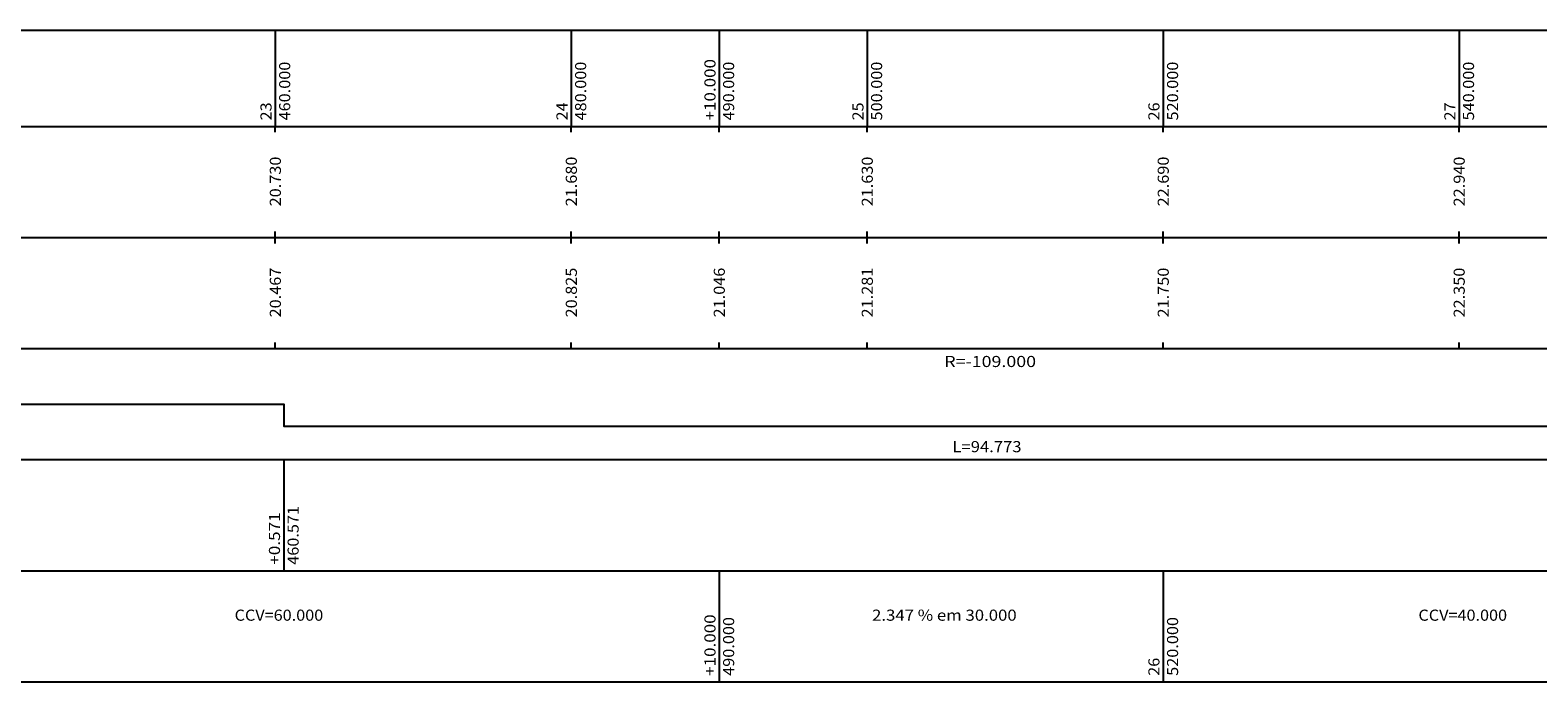
# Model space of a CAD drawing. Extents: x -4 to 1268, y -180 to 127.
# Drawn here: x 565 to 667, y -99 to -55 of the extents above; entities that cross this region are included whole.
import ezdxf
from ezdxf.enums import TextEntityAlignment as Align

# ---------------------------------------------------------------- set-up
doc = ezdxf.new("R2010")
doc.units = 0
doc.header["$MEASUREMENT"] = 0
doc.linetypes.add('LIN0', pattern=[0])
doc.layers.add('PERFIL', color=7, linetype='LIN0')
doc.styles.add('ROMANS', font='romans')

msp = doc.modelspace()

# ---------------------------------------------------------------- linework, layer by layer
at = {"layer": 'PERFIL', "color": 7, "linetype": 'LIN0'}
for p, q in [((477.32, -55.37), (781.82, -55.37)), ((581.82, -55.37), (581.82, -61.87)), ((601.82, -55.37), (601.82, -61.87)), ((611.82, -55.37), (611.82, -61.87)), ((621.82, -55.37), (621.82, -61.87)), ((641.82, -55.37), (641.82, -61.87)), ((661.82, -55.37), (661.82, -61.87)), ((477.32, -61.87), (781.82, -61.87)), ((581.82, -62.27), (581.82, -61.87)), ((601.82, -62.27), (601.82, -61.87)), ((611.82, -62.27), (611.82, -61.87)), ((621.82, -62.27), (621.82, -61.87)), ((641.82, -62.27), (641.82, -61.87)), ((661.82, -62.27), (661.82, -61.87)), ((581.82, -69.37), (581.82, -68.97)), ((601.82, -69.37), (601.82, -68.97)), ((611.82, -69.37), (611.82, -68.97)), ((621.82, -69.37), (621.82, -68.97)), ((641.82, -69.37), (641.82, -68.97)), ((661.82, -69.37), (661.82, -68.97)), ((477.32, -69.37), (781.82, -69.37)), ((581.82, -69.77), (581.82, -69.37)), ((601.82, -69.77), (601.82, -69.37)), ((611.82, -69.77), (611.82, -69.37)), ((621.82, -69.77), (621.82, -69.37)), ((641.82, -69.77), (641.82, -69.37)), ((661.82, -69.77), (661.82, -69.37)), ((477.32, -76.87), (781.82, -76.87)), ((581.82, -76.87), (581.82, -76.47)), ((601.82, -76.87), (601.82, -76.47)), ((611.82, -76.87), (611.82, -76.47)), ((621.82, -76.87), (621.82, -76.47)), ((641.82, -76.87), (641.82, -76.47)), ((661.82, -76.87), (661.82, -76.47)), ((477.32, -84.37), (781.82, -84.37)), ((582.39, -84.37), (582.39, -91.87)), ((477.32, -91.87), (781.82, -91.87)), ((611.82, -91.87), (611.82, -99.37)), ((641.82, -91.87), (641.82, -99.37)), ((477.32, -99.37), (781.82, -99.37))]:
    msp.add_line(p, q, dxfattribs=at)
at = {"layer": 'PERFIL', "color": 4, "linetype": 'LIN0', "flags": 128}
msp.add_lwpolyline([(481.82, -80.62), (495.43, -80.62), (495.43, -79.12), (495.43, -79.12), (539.1, -79.12), (539.1, -80.62), (539.1, -80.62), (582.39, -80.62), (582.39, -82.12), (582.39, -82.12), (677.16, -82.12), (677.16, -80.62), (677.16, -80.62), (727.27, -80.62), (781.82, -80.62)], dxfattribs=at)

# ---------------------------------------------------------------- texts
at = {"layer": 'PERFIL', "color": 7, "style": 'ROMANS'}
for s, width, p, p2 in [('460.000', 0.875765, (582.83, -61.47), (582.83, -57.5)), ('480.000', 0.875765, (602.83, -61.47), (602.83, -57.5)), ('+10.000', 0.874854, (611.57, -61.47), (611.57, -57.32)), ('490.000', 0.875765, (612.83, -61.47), (612.83, -57.5)), ('500.000', 0.875765, (622.83, -61.47), (622.83, -57.5)), ('520.000', 0.875765, (642.83, -61.47), (642.83, -57.5)), ('540.000', 0.875765, (662.83, -61.47), (662.83, -57.5)), ('23', 0.924925, (581.57, -61.47), (581.57, -60.25)), ('24', 0.900585, (601.57, -61.47), (601.57, -60.25)), ('25', 0.924925, (621.57, -61.47), (621.57, -60.25)), ('26', 0.924925, (641.57, -61.47), (641.57, -60.25)), ('27', 0.924925, (661.57, -61.47), (661.57, -60.25)), ('20.730', 0.879543, (582.2, -67.27), (582.2, -63.91)), ('21.680', 0.879543, (602.2, -67.27), (602.2, -63.91)), ('21.630', 0.879543, (622.2, -67.27), (622.2, -63.91)), ('22.690', 0.879543, (642.2, -67.27), (642.2, -63.91)), ('22.940', 0.879543, (662.2, -67.27), (662.2, -63.91)), ('20.467', 0.879543, (582.2, -74.77), (582.2, -71.41)), ('20.825', 0.879543, (602.2, -74.77), (602.2, -71.41)), ('21.046', 0.879543, (612.2, -74.77), (612.2, -71.41)), ('21.281', 0.931793, (622.2, -74.77), (622.2, -71.41)), ('21.750', 0.879543, (642.2, -74.77), (642.2, -71.41)), ('22.350', 0.879543, (662.2, -74.77), (662.2, -71.41)), ('460.571', 0.919192, (583.4, -91.47), (583.4, -87.5)), ('+0.571', 0.927518, (582.14, -91.47), (582.14, -87.93)), ('+10.000', 0.874854, (611.57, -98.97), (611.57, -94.82)), ('490.000', 0.875765, (612.83, -98.97), (612.83, -95)), ('520.000', 0.875765, (642.83, -98.97), (642.83, -95)), ('26', 0.924925, (641.57, -98.97), (641.57, -97.75))]:
    msp.add_text(s, height=0.75, rotation=90, dxfattribs=dict(at, width=width)).set_placement(p, p2, align=Align.FIT)
for s, width, p, p2 in [('R=-109.000', 0.868389, (627.03, -78.12), (633.23, -78.12)), ('L=94.773', 0.872667, (627.58, -83.87), (632.25, -83.87)), ('CCV=60.000', 0.868854, (579.07, -95.25), (585.06, -95.25)), ('2.347 % em 30.000', 0.824632, (622.15, -95.25), (631.92, -95.25)), ('CCV=40.000', 0.868854, (659.07, -95.25), (665.06, -95.25))]:
    msp.add_text(s, height=0.75, dxfattribs=dict(at, width=width)).set_placement(p, p2, align=Align.FIT)

doc.saveas('drawing.dxf')
